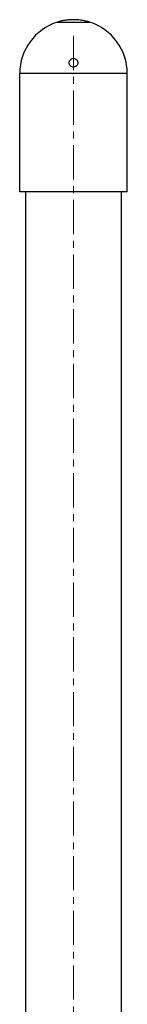
# Model space of a CAD drawing. Units: millimetres. Extents: x -5642 to 7581, y -207 to 4179.
# Drawn here: x -3866 to -3766, y 3264 to 4179 of the extents above; entities that cross this region are included whole.
import ezdxf

# ---------------------------------------------------------------- set-up
doc = ezdxf.new("R2010")
doc.units = ezdxf.units.MM
doc.linetypes.add('CENTERX2', pattern=[20.32, 12.7, -2.54, 2.54, -2.54])
doc.layers.add('ALAYER2', color=7, linetype='Continuous')

msp = doc.modelspace()

# ---------------------------------------------------------------- linework, layer by layer
at = {"color": 7, "linetype": 'Continuous', "lineweight": 25}
for p, q in [((-3830.77, 4176.49), (-3800.77, 4176.49)), ((-3765.77, 4128.8), (-3865.77, 4128.8)), ((-3865.77, 4018.8), (-3865.77, 4128.8)), ((-3765.77, 4018.8), (-3765.77, 4128.8)), ((-3765.77, 4018.8), (-3865.77, 4018.8)), ((-3860.27, 4018.8), (-3860.27, 2366.8)), ((-3771.27, 2366.8), (-3771.27, 4018.8))]:
    msp.add_line(p, q, dxfattribs=at)
for start, end in [(107.4576, 180), (0, 72.5424)]:
    msp.add_arc((-3815.77, 4128.8), 50, start, end, dxfattribs=at)
for points, knots in [([(-3815.77, 4178.8), (-3816.58, 4178.78), (-3818.23, 4178.76), (-3820.61, 4178.58), (-3822.88, 4178.3), (-3824.95, 4177.96), (-3826.8, 4177.58), (-3828.36, 4177.19), (-3829.57, 4176.86), (-3830.55, 4176.56), (-3830.69, 4176.52), (-3830.77, 4176.49)], [0, 0, 0, 0, 0.102676, 0.208408, 0.311063, 0.416554, 0.521875, 0.630114, 0.737647, 0.848468, 1, 1, 1, 1]), ([(-3800.77, 4176.49), (-3800.81, 4176.5), (-3800.88, 4176.53), (-3801.5, 4176.72), (-3802.48, 4177), (-3803.81, 4177.35), (-3805.49, 4177.74), (-3807.47, 4178.12), (-3809.72, 4178.45), (-3812.49, 4178.73), (-3814.57, 4178.77), (-3815.77, 4178.8)], [0, 0, 0, 0, 0.102554, 0.208173, 0.310702, 0.41605, 0.521518, 0.629918, 0.737411, 0.848198, 1, 1, 1, 1]), ([(-3818.04, 4142.09), (-3818.39, 4141.8), (-3819.08, 4141.21), (-3819.67, 4139.96), (-3819.84, 4138.6), (-3819.54, 4137.24), (-3818.79, 4136.06), (-3817.7, 4135.2), (-3816.39, 4134.77), (-3815.04, 4134.79), (-3813.77, 4135.24), (-3812.73, 4136.09), (-3812.01, 4137.23), (-3811.7, 4138.57), (-3811.86, 4139.94), (-3812.47, 4141.2), (-3813.47, 4142.17), (-3814.73, 4142.74), (-3816.08, 4142.86), (-3817.22, 4142.59), (-3817.82, 4142.22), (-3818.04, 4142.09)], [0, 0, 0, 0, 0.053962, 0.107894, 0.162602, 0.217897, 0.273072, 0.327465, 0.380783, 0.433221, 0.485334, 0.537784, 0.591087, 0.645428, 0.700565, 0.755881, 0.810643, 0.864346, 0.916993, 0.969071, 1, 1, 1, 1])]:
    msp.add_open_spline(points, degree=3, knots=knots, dxfattribs=at)
at = {"layer": 'ALAYER2', "linetype": 'CENTERX2', "lineweight": 18, "ltscale": 2.5}
msp.add_line((-3815.77, 4163.8), (-3815.77, 2153.8), dxfattribs=at)

doc.saveas('drawing.dxf')
